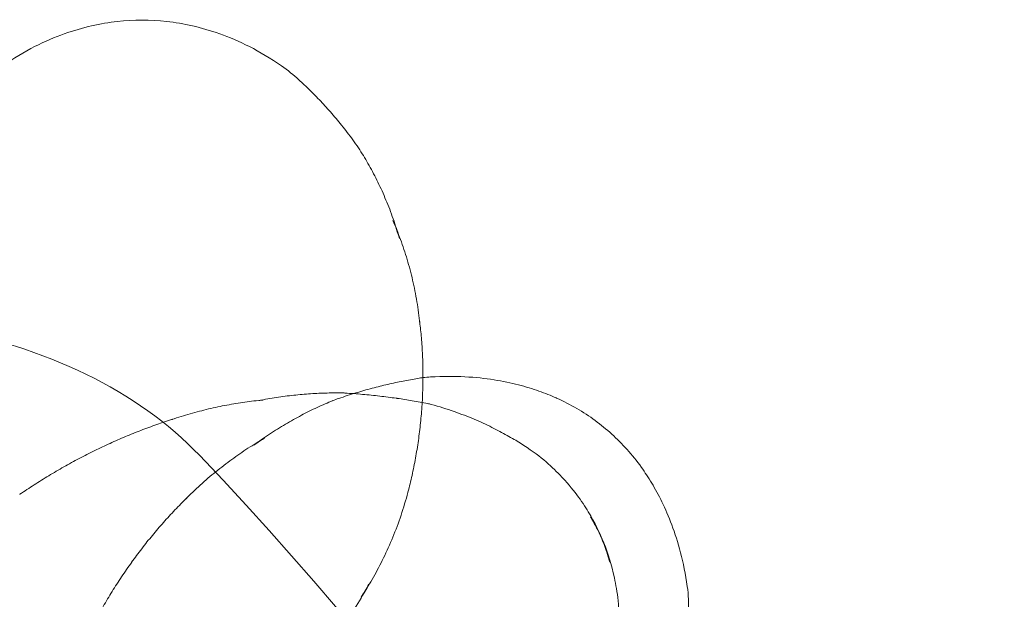
# Model space of a CAD drawing. Units: millimetres. Extents: x -6042 to 3591, y 1852 to 8130.
# Drawn here: x -2060 to -2037, y 5428 to 5442 of the extents above; entities that cross this region are included whole.
import ezdxf

# ---------------------------------------------------------------- set-up
doc = ezdxf.new("R2010")
doc.units = ezdxf.units.MM
doc.header["$LTSCALE"] = 700

msp = doc.modelspace()

# ---------------------------------------------------------------- linework, layer by layer
at = {"color": 0, "linetype": 'Continuous', "lineweight": 0}
for centre, major_axis, ratio, start_param, end_param in [((-2056.914, 5438.469), (-4.567, 0), 0.707107, 3.800703, 3.932863), ((-2056.914, 5437.241), (-5.493, 0), 0.707107, 3.563972, 3.618054), ((-2056.914, 5435.954), (-6.039, 0), 0.707107, 3.338935, 3.439212), ((-2056.914, 5434.502), (-6.41, 0), 0.707107, 3.214176, 3.230208), ((-2063.884, 5427.849), (10, 0), 0.707107, 0.593204, 1.340523), ((-2048.296, 5430.002), (-3.538, 2.889), 0.612372, 5.751766, 5.788933), ((-2048.296, 5430.002), (-3.538, 2.889), 0.612372, 5.699708, 5.751766), ((-2049.165, 5428.938), (-4.255, 3.474), 0.612372, 5.919994, 5.96006), ((-2050.457, 5428.124), (2.157, -5.052), 0.365561, 2.960477, 2.979891), ((-2047.501, 5430.976), (-2.406, 1.965), 0.612372, 5.130812, 5.131831), ((-2052.014, 5427.459), (2.372, -5.554), 0.365561, 3.026166, 3.064513), ((-2056.914, 5433.136), (-6.447, 0), 0.707107, 3.091445, 3.092621), ((-2048.97, 5428.759), (1.794, -4.2), 0.365561, 2.858488, 2.898689), ((-2053.772, 5426.708), (2.517, -5.895), 0.365561, 3.106828, 3.113107), ((-2050.075, 5427.824), (-4.678, 3.819), 0.612372, 6.054039, 6.130725), ((-2047.608, 5429.341), (1.22, -2.857), 0.365561, 2.659889, 2.660126), ((-2055.426, 5426.002), (2.532, -5.929), 0.365561, 3.160819, 3.161281), ((-2145.597, 5388.894), (108.55, 0), 0.707107, 0.022255, 0.593204), ((-2047.501, 5430.976), (-2.406, 1.965), 0.612372, 4.292947, 4.293966), ((-2057.14, 5425.27), (2.44, -5.714), 0.365561, 3.214448, 3.216276), ((-2056.914, 5431.72), (-6.213, 0), 0.707107, 2.95045, 2.955176), ((-2051.101, 5426.566), (-4.965, 4.054), 0.612372, 6.21458, 6.226983), ((-2046.845, 5429.666), (0.592, -1.387), 0.365561, 1.185837, 1.955755), ((-2052.068, 5425.383), (-4.994, 4.077), 0.612372, 0.037927, 0.038837), ((-2056.914, 5430.197), (-5.563, 0), 0.707107, 2.706152, 2.78712), ((-2048.296, 5430.002), (-3.538, 2.889), 0.612372, 3.635845, 3.72507)]:
    msp.add_ellipse(centre, major_axis=major_axis, ratio=ratio, start_param=start_param, end_param=end_param, dxfattribs=at)
for points, knots in [([(-2060.125, 5440.766), (-2059.615, 5441.122), (-2059.14, 5441.349), (-2058.267, 5441.66), (-2057.868, 5441.745), (-2057.099, 5441.831), (-2056.729, 5441.831), (-2055.96, 5441.745), (-2055.561, 5441.66), (-2054.689, 5441.349), (-2054.213, 5441.122), (-2053.704, 5440.766)], [3.932863, 3.932863, 3.932863, 3.932863, 4.244673, 4.244673, 4.556484, 4.556484, 4.868294, 4.868294, 5.180105, 5.180105, 5.491915, 5.491915, 5.491915, 5.491915]), ([(-2053.304, 5440.447), (-2053.222, 5440.372), (-2053.139, 5440.294), (-2052.972, 5440.129), (-2052.888, 5440.043), (-2052.718, 5439.862), (-2052.633, 5439.768), (-2052.461, 5439.57), (-2052.375, 5439.467), (-2052.204, 5439.251), (-2052.118, 5439.139), (-2052.033, 5439.022)], [5.6240748, 5.6240748, 5.6240748, 5.6240748, 5.6606047, 5.6606047, 5.6971346, 5.6971346, 5.7336644, 5.7336644, 5.7701943, 5.7701943, 5.8067241, 5.8067241, 5.8067241, 5.8067241]), ([(-2051.904, 5438.833), (-2051.83, 5438.718), (-2051.759, 5438.598), (-2051.62, 5438.35), (-2051.552, 5438.222), (-2051.423, 5437.957), (-2051.361, 5437.82), (-2051.243, 5437.539), (-2051.188, 5437.394), (-2051.084, 5437.098), (-2051.036, 5436.946), (-2050.992, 5436.791)], [5.8608064, 5.8608064, 5.8608064, 5.8608064, 5.9058137, 5.9058137, 5.9508211, 5.9508211, 5.9958284, 5.9958284, 6.0408358, 6.0408358, 6.0858431, 6.0858431, 6.0858431, 6.0858431]), ([(-2051.054, 5436.999), (-2051.024, 5436.923), (-2050.995, 5436.847), (-2050.912, 5436.62), (-2050.861, 5436.467), (-2050.768, 5436.154), (-2050.725, 5435.994), (-2050.65, 5435.669), (-2050.617, 5435.504), (-2050.561, 5435.17), (-2050.538, 5435.001), (-2050.521, 5434.831)], [6.0072277, 6.0072277, 6.0072277, 6.0072277, 6.0305735, 6.0305735, 6.0755807, 6.0755807, 6.1205879, 6.1205879, 6.1655951, 6.1655951, 6.2106023, 6.2106023, 6.2106023, 6.2106023]), ([(-2050.525, 5434.868), (-2050.51, 5434.749), (-2050.498, 5434.628), (-2050.476, 5434.375), (-2050.467, 5434.242), (-2050.455, 5433.975), (-2050.451, 5433.842), (-2050.449, 5433.574), (-2050.451, 5433.44), (-2050.458, 5433.21), (-2050.462, 5433.114), (-2050.468, 5433.018)], [6.1970428, 6.1970428, 6.1970428, 6.1970428, 6.2223221, 6.2223221, 6.2500748, 6.2500748, 6.2778274, 6.2778274, 6.3055801, 6.3055801, 6.3256315, 6.3256315, 6.3256315, 6.3256315]), ([(-2052.386, 5433.111), (-2052.255, 5433.156), (-2052.126, 5433.198), (-2051.872, 5433.276), (-2051.746, 5433.311), (-2051.499, 5433.378), (-2051.378, 5433.408), (-2051.14, 5433.463), (-2051.023, 5433.488), (-2050.794, 5433.534), (-2050.681, 5433.554), (-2050.571, 5433.572)], [3.9684314, 3.9684314, 3.9684314, 3.9684314, 3.9946437, 3.9946437, 4.0208559, 4.0208559, 4.0470682, 4.0470682, 4.0732805, 4.0732805, 4.0994928, 4.0994928, 4.0994928, 4.0994928]), ([(-2050.274, 5433.606), (-2049.989, 5433.624), (-2049.727, 5433.623), (-2049.242, 5433.597), (-2049.02, 5433.572), (-2048.612, 5433.508), (-2048.425, 5433.468), (-2048.083, 5433.38), (-2047.926, 5433.331), (-2047.637, 5433.23), (-2047.505, 5433.177), (-2047.382, 5433.122)], [4.1887176, 4.1887176, 4.1887176, 4.1887176, 4.3022931, 4.3022931, 4.4158686, 4.4158686, 4.5294441, 4.5294441, 4.6430195, 4.6430195, 4.756595, 4.756595, 4.756595, 4.756595]), ([(-2054.223, 5433.063), (-2054.088, 5433.089), (-2053.954, 5433.113), (-2053.688, 5433.153), (-2053.555, 5433.171), (-2053.294, 5433.199), (-2053.164, 5433.21), (-2052.908, 5433.227), (-2052.781, 5433.233), (-2052.532, 5433.239), (-2052.409, 5433.239), (-2052.289, 5433.237)], [6.20539832, 6.20539832, 6.20539832, 6.20539832, 6.22232287, 6.22232287, 6.23924741, 6.23924741, 6.25617196, 6.25617196, 6.2730965, 6.2730965, 6.29002104, 6.29002104, 6.29002104, 6.29002104]), ([(-2052.246, 5433.235), (-2052.109, 5433.227), (-2051.973, 5433.217), (-2051.706, 5433.193), (-2051.575, 5433.18), (-2051.317, 5433.15), (-2051.19, 5433.133), (-2051.058, 5433.115), (-2051.051, 5433.114), (-2051.044, 5433.113)], [6.30943479, 6.30943479, 6.30943479, 6.30943479, 6.32179236, 6.32179236, 6.33414993, 6.33414993, 6.3465075, 6.3465075, 6.34718375, 6.34718375, 6.34718375, 6.34718375]), ([(-2051.044, 5433.113), (-2050.926, 5433.096), (-2050.81, 5433.077), (-2050.576, 5433.038), (-2050.458, 5433.016), (-2050.341, 5432.994)], [6.34718375, 6.34718375, 6.34718375, 6.34718375, 6.35886507, 6.35886507, 6.37122263, 6.37122263, 6.37122263, 6.37122263]), ([(-2047.379, 5433.121), (-2047.212, 5433.046), (-2047.057, 5432.966), (-2046.762, 5432.794), (-2046.623, 5432.702), (-2046.357, 5432.507), (-2046.23, 5432.403), (-2045.986, 5432.181), (-2045.868, 5432.063), (-2045.64, 5431.809), (-2045.53, 5431.673), (-2045.424, 5431.524)], [4.7576139, 4.7576139, 4.7576139, 4.7576139, 4.924983, 4.924983, 5.0923521, 5.0923521, 5.2597211, 5.2597211, 5.4270902, 5.4270902, 5.5944593, 5.5944593, 5.5944593, 5.5944593]), ([(-2056.227, 5432.627), (-2056.087, 5432.674), (-2055.946, 5432.718), (-2055.665, 5432.799), (-2055.524, 5432.835), (-2055.243, 5432.902), (-2055.102, 5432.932), (-2054.823, 5432.984), (-2054.684, 5433.007), (-2054.409, 5433.046), (-2054.272, 5433.062), (-2054.137, 5433.075)], [6.15680449, 6.15680449, 6.15680449, 6.15680449, 6.17419267, 6.17419267, 6.19158085, 6.19158085, 6.20896902, 6.20896902, 6.2263572, 6.2263572, 6.24374538, 6.24374538, 6.24374538, 6.24374538]), ([(-2054.343, 5432.034), (-2054.223, 5432.123), (-2054.102, 5432.208), (-2053.859, 5432.37), (-2053.737, 5432.446), (-2053.493, 5432.591), (-2053.371, 5432.659), (-2053.127, 5432.787), (-2053.005, 5432.847), (-2052.763, 5432.96), (-2052.643, 5433.012), (-2052.524, 5433.06)], [3.7577006, 3.7577006, 3.7577006, 3.7577006, 3.7918336, 3.7918336, 3.8259665, 3.8259665, 3.8600995, 3.8600995, 3.8942325, 3.8942325, 3.9283655, 3.9283655, 3.9283655, 3.9283655]), ([(-2050.475, 5432.912), (-2050.484, 5432.774), (-2050.497, 5432.636), (-2050.526, 5432.362), (-2050.544, 5432.226), (-2050.584, 5431.955), (-2050.606, 5431.821), (-2050.656, 5431.554), (-2050.683, 5431.422), (-2050.743, 5431.162), (-2050.774, 5431.033), (-2050.808, 5430.905)], [0.0489712, 0.0489712, 0.0489712, 0.0489712, 0.0764603, 0.0764603, 0.1039494, 0.1039494, 0.1314385, 0.1314385, 0.1589276, 0.1589276, 0.1864167, 0.1864167, 0.1864167, 0.1864167]), ([(-2050.263, 5432.975), (-2050.076, 5432.924), (-2049.901, 5432.868), (-2049.571, 5432.753), (-2049.417, 5432.693), (-2049.128, 5432.571), (-2048.994, 5432.508), (-2048.741, 5432.384), (-2048.624, 5432.322), (-2048.404, 5432.2), (-2048.302, 5432.139), (-2048.206, 5432.079)], [0.1282383, 0.1282383, 0.1282383, 0.1282383, 0.1679107, 0.1679107, 0.207583, 0.207583, 0.2472553, 0.2472553, 0.2869277, 0.2869277, 0.3266, 0.3266, 0.3266, 0.3266]), ([(-2058, 5431.911), (-2057.885, 5431.968), (-2057.769, 5432.023), (-2057.534, 5432.13), (-2057.416, 5432.182), (-2057.179, 5432.282), (-2057.059, 5432.33), (-2056.819, 5432.422), (-2056.698, 5432.467), (-2056.456, 5432.552), (-2056.335, 5432.593), (-2056.213, 5432.632)], [6.10863103, 6.10863103, 6.10863103, 6.10863103, 6.11952161, 6.11952161, 6.13041219, 6.13041219, 6.14130277, 6.14130277, 6.15219335, 6.15219335, 6.16308394, 6.16308394, 6.16308394, 6.16308394]), ([(-2055.919, 5430.785), (-2055.807, 5430.899), (-2055.692, 5431.01), (-2055.458, 5431.223), (-2055.339, 5431.325), (-2055.097, 5431.522), (-2054.974, 5431.617), (-2054.727, 5431.796), (-2054.602, 5431.882), (-2054.351, 5432.045), (-2054.225, 5432.121), (-2054.099, 5432.194)], [3.661443, 3.661443, 3.661443, 3.661443, 3.6960318, 3.6960318, 3.7306205, 3.7306205, 3.7652092, 3.7652092, 3.799798, 3.799798, 3.8343867, 3.8343867, 3.8343867, 3.8343867]), ([(-2048.206, 5432.079), (-2047.775, 5431.811), (-2047.511, 5431.565), (-2046.979, 5431.017), (-2046.797, 5430.749), (-2046.495, 5430.252), (-2046.385, 5430.025), (-2046.192, 5429.544), (-2046.111, 5429.294), (-2045.979, 5428.669), (-2045.917, 5428.305), (-2045.96, 5427.526), (-2045.985, 5427.292), (-2046.043, 5427.015)], [0.326837, 0.326837, 0.326837, 0.326837, 0.606586, 0.606586, 1.042223, 1.042223, 1.47786, 1.47786, 1.913497, 1.913497, 2.349135, 2.349135, 2.505023, 2.505023, 2.505023, 2.505023]), ([(-2059.726, 5430.904), (-2059.618, 5430.978), (-2059.509, 5431.05), (-2059.287, 5431.193), (-2059.175, 5431.263), (-2058.947, 5431.401), (-2058.831, 5431.469), (-2058.598, 5431.601), (-2058.48, 5431.665), (-2058.242, 5431.791), (-2058.122, 5431.852), (-2058, 5431.911)], [6.05546397, 6.05546397, 6.05546397, 6.05546397, 6.06618967, 6.06618967, 6.07691537, 6.07691537, 6.08764108, 6.08764108, 6.09836678, 6.09836678, 6.10906372, 6.10906372, 6.10906372, 6.10906372]), ([(-2045.422, 5431.522), (-2045.344, 5431.412), (-2045.265, 5431.293), (-2045.108, 5431.03), (-2045.029, 5430.887), (-2044.875, 5430.569), (-2044.798, 5430.394), (-2044.653, 5430.007), (-2044.584, 5429.795), (-2044.462, 5429.325), (-2044.409, 5429.067), (-2044.369, 5428.785)], [5.5954782, 5.5954782, 5.5954782, 5.5954782, 5.7090536, 5.7090536, 5.8226291, 5.8226291, 5.9362046, 5.9362046, 6.0497801, 6.0497801, 6.1633555, 6.1633555, 6.1633555, 6.1633555]), ([(-2050.814, 5430.885), (-2050.863, 5430.704), (-2050.918, 5430.528), (-2051.037, 5430.184), (-2051.101, 5430.017), (-2051.238, 5429.692), (-2051.31, 5429.535), (-2051.461, 5429.231), (-2051.539, 5429.085), (-2051.701, 5428.803), (-2051.785, 5428.668), (-2051.87, 5428.538)], [0.1911424, 0.1911424, 0.1911424, 0.1911424, 0.240002, 0.240002, 0.2888616, 0.2888616, 0.3377212, 0.3377212, 0.3865808, 0.3865808, 0.4354404, 0.4354404, 0.4354404, 0.4354404]), ([(-2057.154, 5429.339), (-2057.079, 5429.444), (-2057.001, 5429.549), (-2056.842, 5429.756), (-2056.76, 5429.858), (-2056.594, 5430.059), (-2056.509, 5430.158), (-2056.335, 5430.353), (-2056.247, 5430.449), (-2056.068, 5430.637), (-2055.977, 5430.729), (-2055.885, 5430.819)], [3.5664028, 3.5664028, 3.5664028, 3.5664028, 3.5878914, 3.5878914, 3.60938, 3.60938, 3.6308686, 3.6308686, 3.6523572, 3.6523572, 3.6738458, 3.6738458, 3.6738458, 3.6738458]), ([(-2046.598, 5430.388), (-2046.555, 5430.318), (-2046.516, 5430.25), (-2046.445, 5430.116), (-2046.412, 5430.05), (-2046.351, 5429.917), (-2046.323, 5429.85), (-2046.269, 5429.714), (-2046.244, 5429.645), (-2046.196, 5429.501), (-2046.174, 5429.426), (-2046.153, 5429.346)], [1.0309712, 1.0309712, 1.0309712, 1.0309712, 1.1849548, 1.1849548, 1.3389384, 1.3389384, 1.4929219, 1.4929219, 1.6469055, 1.6469055, 1.8008891, 1.8008891, 1.8008891, 1.8008891]), ([(-2058.177, 5427.622), (-2058.121, 5427.739), (-2058.061, 5427.856), (-2057.938, 5428.089), (-2057.874, 5428.206), (-2057.742, 5428.437), (-2057.674, 5428.552), (-2057.532, 5428.781), (-2057.459, 5428.894), (-2057.309, 5429.119), (-2057.232, 5429.231), (-2057.152, 5429.341)], [3.4611796, 3.4611796, 3.4611796, 3.4611796, 3.4824064, 3.4824064, 3.5036331, 3.5036331, 3.5248599, 3.5248599, 3.5460866, 3.5460866, 3.5673134, 3.5673134, 3.5673134, 3.5673134]), ([(-2051.697, 5428.832), (-2051.789, 5428.655), (-2051.887, 5428.488), (-2052.089, 5428.169), (-2052.194, 5428.019), (-2052.409, 5427.735), (-2052.518, 5427.602), (-2052.739, 5427.353), (-2052.85, 5427.236), (-2053.074, 5427.019), (-2053.185, 5426.917), (-2053.296, 5426.823)], [0.354473, 0.354473, 0.354473, 0.354473, 0.4226718, 0.4226718, 0.4908705, 0.4908705, 0.5590692, 0.5590692, 0.6272679, 0.6272679, 0.6954667, 0.6954667, 0.6954667, 0.6954667]), ([(-2044.343, 5428.487), (-2044.339, 5428.375), (-2044.336, 5428.261), (-2044.335, 5428.027), (-2044.336, 5427.908), (-2044.343, 5427.663), (-2044.348, 5427.538), (-2044.363, 5427.284), (-2044.373, 5427.154), (-2044.399, 5426.888), (-2044.414, 5426.754), (-2044.431, 5426.616)], [6.2525804, 6.2525804, 6.2525804, 6.2525804, 6.2787927, 6.2787927, 6.305005, 6.305005, 6.3312172, 6.3312172, 6.3574295, 6.3574295, 6.3836418, 6.3836418, 6.3836418, 6.3836418])]:
    msp.add_open_spline(points, degree=3, knots=knots, dxfattribs=at)
for points in [[(-2051.141, 5437.206), (-2051.111, 5437.138), (-2051.082, 5437.069), (-2051.054, 5436.999)], [(-2050.529, 5434.903), (-2050.528, 5434.892), (-2050.526, 5434.88), (-2050.525, 5434.868)], [(-2050.468, 5433.018), (-2050.47, 5432.981), (-2050.473, 5432.944), (-2050.475, 5432.907)]]:
    msp.add_open_spline(points, degree=3, dxfattribs=at)

doc.saveas('drawing.dxf')
